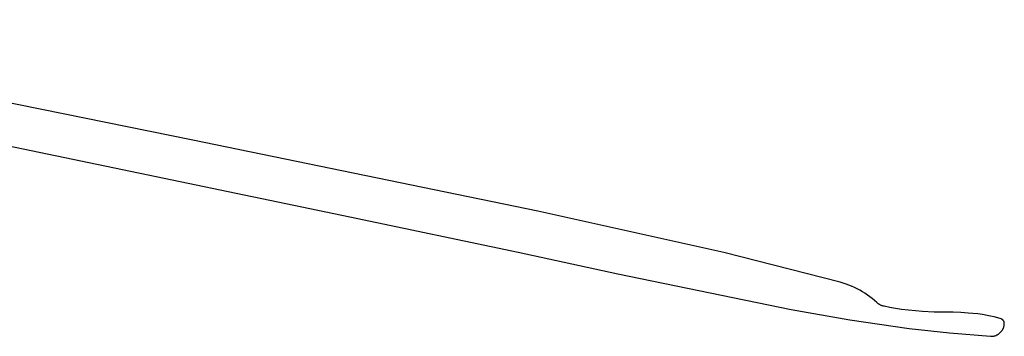
# Model space of a CAD drawing. Units: millimetres. Extents: x 36 to 1618, y -84 to 2175.
# Drawn here: x 720 to 809, y 1099 to 1128 of the extents above; entities that cross this region are included whole.
import ezdxf

# ---------------------------------------------------------------- set-up
doc = ezdxf.new("R2010")
doc.units = ezdxf.units.MM
doc.header["$MEASUREMENT"] = 0
doc.layers.add('Default', color=18, linetype='Continuous', true_color=0x000000)

msp = doc.modelspace()

# ---------------------------------------------------------------- linework, layer by layer
at = {"layer": 'Default'}
for p, q in [((735.5, 1116.59789), (681.62242, 1127.5285)), ((714.5, 1116.97239), (732.17266, 1113.30369)), ((766.75423, 1110.15494), (735.5, 1116.59789)), ((732.17266, 1113.30369), (749.71562, 1109.63653)), ((749.71562, 1109.63653), (764.9486, 1106.43032)), ((783.58049, 1106.40016), (766.75423, 1110.15494)), ((764.9486, 1106.43032), (774, 1104.49109)), ((794.13953, 1103.70972), (783.58049, 1106.40016)), ((774, 1104.49109), (789.6883, 1101.25494)), ((794.40157, 1103.63357), (794.13953, 1103.70972)), ((794.66084, 1103.54849), (794.40157, 1103.63357)), ((794.91704, 1103.45457), (794.66084, 1103.54849)), ((795.16988, 1103.35193), (794.91704, 1103.45457)), ((795.41904, 1103.24068), (795.16988, 1103.35193)), ((795.66425, 1103.12097), (795.41904, 1103.24068)), ((795.90522, 1102.99291), (795.66425, 1103.12097)), ((796.14165, 1102.85668), (795.90522, 1102.99291)), ((796.37328, 1102.71243), (796.14165, 1102.85668)), ((796.59983, 1102.56032), (796.37328, 1102.71243)), ((796.82103, 1102.40054), (796.59983, 1102.56032)), ((797.03663, 1102.23328), (796.82103, 1102.40054)), ((797.24637, 1102.05872), (797.03663, 1102.23328)), ((797.45, 1101.87708), (797.24637, 1102.05872)), ((797.48512, 1101.84573), (797.45, 1101.87708)), ((797.52126, 1101.81557), (797.48512, 1101.84573)), ((797.55839, 1101.78664), (797.52126, 1101.81557)), ((797.59647, 1101.75896), (797.55839, 1101.78664)), ((797.63546, 1101.73257), (797.59647, 1101.75896)), ((797.6753, 1101.7075), (797.63546, 1101.73257)), ((797.71596, 1101.68378), (797.6753, 1101.7075)), ((797.75739, 1101.66143), (797.71596, 1101.68378)), ((797.79954, 1101.64047), (797.75739, 1101.66143)), ((797.84237, 1101.62094), (797.79954, 1101.64047)), ((797.88583, 1101.60285), (797.84237, 1101.62094)), ((797.92987, 1101.58622), (797.88583, 1101.60285)), ((797.97445, 1101.57107), (797.92987, 1101.58622)), ((798.0195, 1101.55743), (797.97445, 1101.57107)), ((798.06498, 1101.54529), (798.0195, 1101.55743)), ((798.11085, 1101.53468), (798.06498, 1101.54529)), ((798.63093, 1101.42996), (798.11085, 1101.53468)), ((789.6883, 1101.25494), (795.01565, 1100.30448)), ((799.15335, 1101.33759), (798.63093, 1101.42996)), ((799.67781, 1101.25764), (799.15335, 1101.33759)), ((800.31711, 1101.17642), (799.67781, 1101.25764)), ((800.95832, 1101.11191), (800.31711, 1101.17642)), ((801.60099, 1101.06416), (800.95832, 1101.11191)), ((802.65, 1101.01604), (801.60099, 1101.06416)), ((803.7, 1101), (802.65, 1101.01604)), ((804.37772, 1100.99198), (803.7, 1101)), ((805.05505, 1100.96792), (804.37772, 1100.99198)), ((805.73163, 1100.92783), (805.05505, 1100.96792)), ((806.16172, 1100.89099), (805.73163, 1100.92783)), ((806.59058, 1100.84175), (806.16172, 1100.89099)), ((807.01783, 1100.78015), (806.59058, 1100.84175)), ((807.44312, 1100.70625), (807.01783, 1100.78015)), ((807.76369, 1100.641), (807.44312, 1100.70625)), ((808.08225, 1100.56659), (807.76369, 1100.641)), ((795.01565, 1100.30448), (800.37116, 1099.52829)), ((808.39855, 1100.48309), (808.08225, 1100.56659)), ((808.71232, 1100.39056), (808.39855, 1100.48309)), ((808.72565, 1100.38617), (808.71232, 1100.39056)), ((808.73882, 1100.38132), (808.72565, 1100.38617)), ((808.75182, 1100.37603), (808.73882, 1100.38132)), ((808.76463, 1100.37029), (808.75182, 1100.37603)), ((808.77723, 1100.36412), (808.76463, 1100.37029)), ((808.78961, 1100.35751), (808.77723, 1100.36412)), ((808.80176, 1100.35049), (808.78961, 1100.35751)), ((808.81366, 1100.34305), (808.80176, 1100.35049)), ((808.8253, 1100.33521), (808.81366, 1100.34305)), ((808.83666, 1100.32698), (808.8253, 1100.33521)), ((808.84774, 1100.31836), (808.83666, 1100.32698)), ((808.85851, 1100.30937), (808.84774, 1100.31836)), ((808.86897, 1100.30001), (808.85851, 1100.30937)), ((808.8791, 1100.29029), (808.86897, 1100.30001)), ((808.88889, 1100.28024), (808.8791, 1100.29029)), ((808.89833, 1100.26986), (808.88889, 1100.28024)), ((808.9074, 1100.25916), (808.89833, 1100.26986)), ((808.91611, 1100.24815), (808.9074, 1100.25916)), ((808.92443, 1100.23685), (808.91611, 1100.24815)), ((808.93236, 1100.22527), (808.92443, 1100.23685)), ((808.93989, 1100.21343), (808.93236, 1100.22527)), ((808.94701, 1100.20133), (808.93989, 1100.21343)), ((808.9537, 1100.189), (808.94701, 1100.20133)), ((808.95998, 1100.17645), (808.9537, 1100.189)), ((808.96581, 1100.16369), (808.95998, 1100.17645)), ((808.96491, 1099.71343), (808.97418, 1099.75372)), ((808.97121, 1100.15073), (808.96581, 1100.16369)), ((808.97616, 1100.1376), (808.97121, 1100.15073)), ((808.97418, 1099.75372), (808.98205, 1099.79431)), ((808.98065, 1100.12431), (808.97616, 1100.1376)), ((808.98469, 1100.11087), (808.98065, 1100.12431)), ((808.98205, 1099.79431), (808.9885, 1099.83515)), ((808.98826, 1100.0973), (808.98469, 1100.11087)), ((808.99136, 1100.08361), (808.98826, 1100.0973)), ((808.9885, 1099.83515), (808.99353, 1099.87619)), ((808.99399, 1100.06983), (808.99136, 1100.08361)), ((808.99353, 1099.87619), (808.99712, 1099.91737)), ((808.99615, 1100.05596), (808.99399, 1100.06983)), ((808.99783, 1100.04203), (808.99615, 1100.05596)), ((808.99712, 1099.91737), (808.99928, 1099.95866)), ((808.99904, 1100.02805), (808.99783, 1100.04203)), ((808.99976, 1100.01403), (808.99904, 1100.02805)), ((808.99928, 1099.95866), (809, 1100)), ((809, 1100), (808.99976, 1100.01403)), ((800.37116, 1099.52829), (804.04737, 1099.11446)), ((804.04737, 1099.11446), (807.73465, 1098.81496)), ((808.0229, 1098.83122), (808.06346, 1098.83925)), ((808.06346, 1098.83925), (808.10371, 1098.84869)), ((808.10371, 1098.84869), (808.14361, 1098.85953)), ((808.14361, 1098.85953), (808.18311, 1098.87175)), ((808.18311, 1098.87175), (808.22216, 1098.88534)), ((808.22216, 1098.88534), (808.26071, 1098.90027)), ((808.26071, 1098.90027), (808.29871, 1098.91655)), ((808.29871, 1098.91655), (808.33613, 1098.93413)), ((808.33613, 1098.93413), (808.37292, 1098.95301)), ((808.37292, 1098.95301), (808.40902, 1098.97315)), ((808.40902, 1098.97315), (808.4444, 1098.99454)), ((808.4444, 1098.99454), (808.47902, 1099.01715)), ((808.47902, 1099.01715), (808.51283, 1099.04095)), ((808.51283, 1099.04095), (808.54578, 1099.06591)), ((808.54578, 1099.06591), (808.57785, 1099.092)), ((808.57785, 1099.092), (808.609, 1099.11919)), ((808.609, 1099.11919), (808.63917, 1099.14746)), ((808.63917, 1099.14746), (808.66835, 1099.17675)), ((808.66835, 1099.17675), (808.69648, 1099.20704)), ((808.69648, 1099.20704), (808.72355, 1099.2383)), ((808.72355, 1099.2383), (808.74951, 1099.27047)), ((808.74951, 1099.27047), (808.77434, 1099.30353)), ((808.77434, 1099.30353), (808.798, 1099.33744)), ((808.798, 1099.33744), (808.82046, 1099.37215)), ((808.82046, 1099.37215), (808.84171, 1099.40762)), ((808.84171, 1099.40762), (808.8617, 1099.4438)), ((808.8617, 1099.4438), (808.88043, 1099.48066)), ((808.88043, 1099.48066), (808.89786, 1099.51815)), ((808.89786, 1099.51815), (808.91397, 1099.55623)), ((808.91397, 1099.55623), (808.92875, 1099.59484)), ((808.92875, 1099.59484), (808.94218, 1099.63394)), ((808.94218, 1099.63394), (808.95423, 1099.67349)), ((808.95423, 1099.67349), (808.96491, 1099.71343)), ((807.73465, 1098.81496), (807.77595, 1098.81297)), ((807.77595, 1098.81297), (807.81729, 1098.81242)), ((807.81729, 1098.81242), (807.85863, 1098.81331)), ((807.85863, 1098.81331), (807.8999, 1098.81564)), ((807.8999, 1098.81564), (807.94108, 1098.8194)), ((807.94108, 1098.8194), (807.98209, 1098.8246)), ((807.98209, 1098.8246), (808.0229, 1098.83122))]:
    msp.add_line(p, q, dxfattribs=at)

doc.saveas('drawing.dxf')
